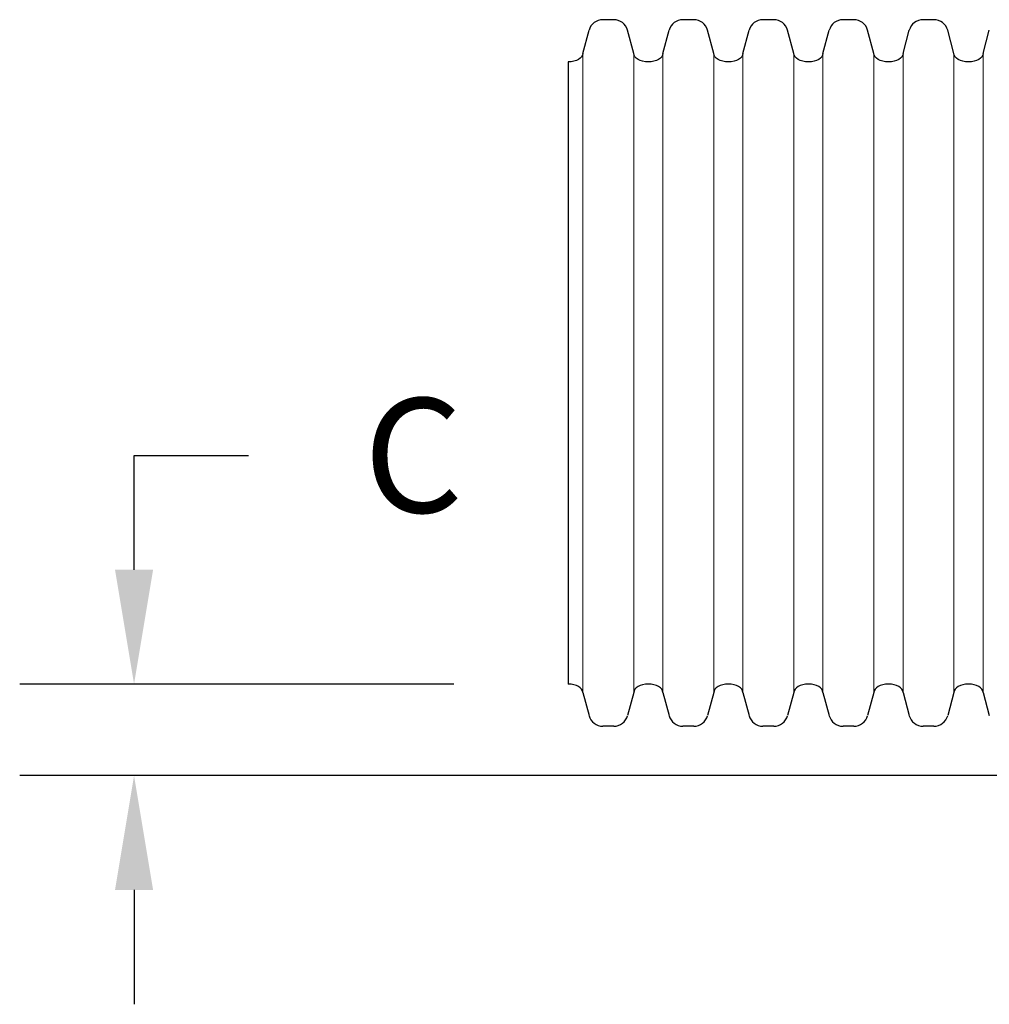
# Model space of a CAD drawing. Units: feet. Extents: x -0.7 to 6.9, y -0.3 to 10.2.
# Drawn here: x 5.2 to 5.8, y 1.9 to 2.5 of the extents above; entities that cross this region are included whole.
import ezdxf

# ---------------------------------------------------------------- set-up
doc = ezdxf.new("R2010")
doc.units = ezdxf.units.FT
doc.header["$MEASUREMENT"] = 0
doc.header["$PDMODE"] = 35
doc.header["$PDSIZE"] = 5
doc.layers.add('UGD - DETAIL 2', color=7, linetype='Continuous', lineweight=5)
doc.layers.add('UGD - DETAIL 5', color=7, linetype='Continuous', lineweight=25)
doc.layers.add('UGD - DETAIL TEXT', color=7, linetype='Continuous')
doc.styles.add('UGD_Standard', font='arial.ttf')
doc.dimstyles.new('UGD_Standard', dxfattribs={"dimtxt": 0.075, "dimasz": 0.075, "dimexe": 0.075, "dimexo": 0.075, "dimgap": 0.075, "dimtad": 0, "dimtih": 1, "dimtoh": 1, "dimlfac": -1, "dimzin": 0, "dimdsep": 46, "dimtxsty": 'UGD_Standard', "dimcen": 0.075, "dimclrd": 7, "dimclre": 7, "dimclrt": 7, "dimadec": 0, "dimazin": 0, "dimtfac": 1, "dimtofl": 0, "dimtmove": 0, "dimatfit": 1, "dimfxl": 1, "dimtfill": 1, "dimtolj": 1, "dimtzin": 0, "dimlwd": -1, "dimlwe": -1, "dimarcsym": 0})

# ---------------------------------------------------------------- blocks, each defined once
blk = doc.blocks.new('*D35')
at = {"layer": 'Defpoints', "color": 0, "transparency": 16777216}
for p in [(-1.64982, -8.17764), (-1.3651, -8.17764, 148.16667), (-0.99201, -8.2376, 42.33333)]:
    blk.add_point(p, dxfattribs=at)
at = {"layer": 'UGD - DETAIL TEXT', "color": 7, "transparency": 16777216}
for p, q in [((-1.64982, -8.10264), (-1.64982, -8.02764)), ((-1.64982, -8.02764), (-1.57482, -8.02764)), ((-1.4401, -8.17764), (-1.72482, -8.17764)), ((-1.06701, -8.2376), (-1.72482, -8.2376)), ((-1.64982, -8.3126), (-1.64982, -8.3876))]:
    blk.add_line(p, q, dxfattribs=at)
for points in [[(-1.66232, -8.10264), (-1.63732, -8.10264), (-1.64982, -8.17764)], [(-1.66232, -8.3126), (-1.63732, -8.3126), (-1.64982, -8.2376)]]:
    blk.add_solid(points, dxfattribs=at)
at = {"layer": 'UGD - DETAIL TEXT', "color": 7, "transparency": 16777216, "insert": (-1.46667, -8.02764), "char_height": 0.075, "attachment_point": 5, "style": 'UGD_Standard', "bg_fill": 3, "box_fill_scale": 1.25, "bg_fill_color": 256, "bg_fill_true_color": 13158600, "bg_fill_transparency": 0}
blk.add_mtext('\\A1;C', dxfattribs=at)
blk = doc.blocks.new('mc3500_cored_LOW')
at = {"layer": 'UGD - DETAIL 2'}
for p, q in [((-0.95765, 0.04394, 105.83333), (-0.95765, 0.46281, 105.83333)), ((-0.92424, 0.04394, 105.83333), (-0.92424, 0.46281, 105.83333)), ((-0.90515, 0.04394, 105.83333), (-0.90515, 0.46281, 105.83333)), ((-0.87174, 0.04394, 105.83333), (-0.87174, 0.46281, 105.83333)), ((-0.85265, 0.04394, 105.83333), (-0.85265, 0.46281, 105.83333)), ((-0.81924, 0.04394, 105.83333), (-0.81924, 0.46281, 105.83333)), ((-0.80015, 0.04394, 105.83333), (-0.80015, 0.46281, 105.83333)), ((-0.76674, 0.04394, 105.83333), (-0.76674, 0.46281, 105.83333)), ((-0.74765, 0.04394, 105.83333), (-0.74765, 0.46281, 105.83333)), ((-0.71424, 0.04394, 105.83333), (-0.71424, 0.46281, 105.83333)), ((-0.69515, 0.04394, 105.83333), (-0.69515, 0.46281, 105.83333))]:
    blk.add_line(p, q, dxfattribs=at)
at = {"layer": 'UGD - DETAIL 5'}
for p, q in [((-0.94113, 0.48504, 105.83333), (-0.9445, 0.48504, 105.83333)), ((-0.93739, 0.48504, 105.83333), (-0.94113, 0.48504, 105.83333)), ((-0.88863, 0.48504, 105.83333), (-0.892, 0.48504, 105.83333)), ((-0.88489, 0.48504, 105.83333), (-0.88863, 0.48504, 105.83333)), ((-0.83613, 0.48504, 105.83333), (-0.8395, 0.48504, 105.83333)), ((-0.83239, 0.48504, 105.83333), (-0.83613, 0.48504, 105.83333)), ((-0.78363, 0.48504, 105.83333), (-0.787, 0.48504, 105.83333)), ((-0.77989, 0.48504, 105.83333), (-0.78363, 0.48504, 105.83333)), ((-0.73113, 0.48504, 105.83333), (-0.7345, 0.48504, 105.83333)), ((-0.72739, 0.48504, 105.83333), (-0.73113, 0.48504, 105.83333)), ((-0.95765, 0.46281, 105.83333), (-0.95356, 0.47809, 105.83333)), ((-0.92424, 0.46281, 105.83333), (-0.92833, 0.47809, 105.83333)), ((-0.90515, 0.46281, 105.83333), (-0.90106, 0.47809, 105.83333)), ((-0.87174, 0.46281, 105.83333), (-0.87583, 0.47809, 105.83333)), ((-0.85265, 0.46281, 105.83333), (-0.84856, 0.47809, 105.83333)), ((-0.81924, 0.46281, 105.83333), (-0.82333, 0.47809, 105.83333)), ((-0.80015, 0.46281, 105.83333), (-0.79606, 0.47809, 105.83333)), ((-0.76674, 0.46281, 105.83333), (-0.77083, 0.47809, 105.83333)), ((-0.74765, 0.46281, 105.83333), (-0.74356, 0.47809, 105.83333)), ((-0.71424, 0.46281, 105.83333), (-0.71833, 0.47809, 105.83333)), ((-0.69515, 0.46281, 105.83333), (-0.69106, 0.47809, 105.83333)), ((-0.96719, 0.45741, 105.83333), (-0.96719, 0.04934, 105.83333)), ((-0.95765, 0.04394, 105.83333), (-0.95356, 0.02866, 105.83333)), ((-0.92424, 0.04394, 105.83333), (-0.92833, 0.02866, 105.83333)), ((-0.90515, 0.04394, 105.83333), (-0.90106, 0.02866, 105.83333)), ((-0.87174, 0.04394, 105.83333), (-0.87583, 0.02866, 105.83333)), ((-0.85265, 0.04394, 105.83333), (-0.84856, 0.02866, 105.83333)), ((-0.81924, 0.04394, 105.83333), (-0.82333, 0.02866, 105.83333)), ((-0.80015, 0.04394, 105.83333), (-0.79606, 0.02866, 105.83333)), ((-0.76674, 0.04394, 105.83333), (-0.77083, 0.02866, 105.83333)), ((-0.74765, 0.04394, 105.83333), (-0.74356, 0.02866, 105.83333)), ((-0.71424, 0.04394, 105.83333), (-0.71833, 0.02866, 105.83333)), ((-0.69515, 0.04394, 105.83333), (-0.69106, 0.02866, 105.83333)), ((-0.94113, 0.02171, 105.83333), (-0.9445, 0.02171, 105.83333)), ((-0.93739, 0.02171, 105.83333), (-0.94113, 0.02171, 105.83333)), ((-0.88863, 0.02171, 105.83333), (-0.892, 0.02171, 105.83333)), ((-0.88489, 0.02171, 105.83333), (-0.88863, 0.02171, 105.83333)), ((-0.83613, 0.02171, 105.83333), (-0.8395, 0.02171, 105.83333)), ((-0.83239, 0.02171, 105.83333), (-0.83613, 0.02171, 105.83333)), ((-0.78363, 0.02171, 105.83333), (-0.787, 0.02171, 105.83333)), ((-0.77989, 0.02171, 105.83333), (-0.78363, 0.02171, 105.83333)), ((-0.73113, 0.02171, 105.83333), (-0.7345, 0.02171, 105.83333)), ((-0.72739, 0.02171, 105.83333), (-0.73113, 0.02171, 105.83333))]:
    blk.add_line(p, q, dxfattribs=at)
for centre, start, end in [((-0.9445, 0.47567, 105.83333), 90, 165), ((-0.93739, 0.47567, 105.83333), 15, 90), ((-0.892, 0.47567, 105.83333), 90, 165), ((-0.88489, 0.47567, 105.83333), 15, 90), ((-0.8395, 0.47567, 105.83333), 90, 165), ((-0.83239, 0.47567, 105.83333), 15, 90), ((-0.787, 0.47567, 105.83333), 90, 165), ((-0.77989, 0.47567, 105.83333), 15, 90), ((-0.7345, 0.47567, 105.83333), 90, 165), ((-0.72739, 0.47567, 105.83333), 15, 90), ((-0.9445, 0.03108, 105.83333), 195, 270), ((-0.93739, 0.03108, 105.83333), 270, 345), ((-0.892, 0.03108, 105.83333), 195, 270), ((-0.88489, 0.03108, 105.83333), 270, 345), ((-0.8395, 0.03108, 105.83333), 195, 270), ((-0.83239, 0.03108, 105.83333), 270, 345), ((-0.787, 0.03108, 105.83333), 195, 270), ((-0.77989, 0.03108, 105.83333), 270, 345), ((-0.7345, 0.03108, 105.83333), 195, 270), ((-0.72739, 0.03108, 105.83333), 270, 345)]:
    blk.add_arc(centre, 0.00937, start, end, dxfattribs=at)
at = {"layer": 'UGD - DETAIL 5', "extrusion": (0, 0, -1)}
for centre, end_param in [((-0.96719, 0.46281, 105.83333), 4.712389), ((-0.91469, 0.46281, 105.83333), 6.283185), ((-0.86219, 0.46281, 105.83333), 6.283185), ((-0.80969, 0.46281, 105.83333), 6.283185), ((-0.75719, 0.46281, 105.83333), 6.283185), ((-0.70469, 0.46281, 105.83333), 6.283185)]:
    blk.add_ellipse(centre, major_axis=(-0.00954, 0), ratio=0.566279, start_param=3.141593, end_param=end_param, dxfattribs=at)
at = {"layer": 'UGD - DETAIL 5'}
for centre, end_param in [((-0.96719, 0.04394, 105.83333), 4.712389), ((-0.91469, 0.04394, 105.83333), 6.283185), ((-0.86219, 0.04394, 105.83333), 6.283185), ((-0.80969, 0.04394, 105.83333), 6.283185), ((-0.75719, 0.04394, 105.83333), 6.283185), ((-0.70469, 0.04394, 105.83333), 6.283185)]:
    blk.add_ellipse(centre, major_axis=(-0.00954, 0), ratio=0.566279, start_param=3.141593, end_param=end_param, dxfattribs=at)
blk = doc.blocks.new('detail_TECHSPEC3500')
at = {"layer": 'UGD - DETAIL TEXT'}
dim = blk.add_linear_dim(base=(-1.64982, -8.17764), p1=(-0.99201, -8.2376, 42.33333), p2=(-1.3651, -8.17764, 148.16667), angle=90, text='C', dimstyle='UGD_Standard', dxfattribs=at)
dim.commit()
dim.dimension.update_dxf_attribs({"geometry": '*D35', "text_midpoint": (-1.46667, -8.02764)})
blk.add_blockref('mc3500_cored_LOW', (-0.3979, -8.22698, 42.33333))

msp = doc.modelspace()

# ---------------------------------------------------------------- block references
msp.add_blockref('detail_TECHSPEC3500', (6.875, 10.25))

doc.saveas('drawing.dxf')
